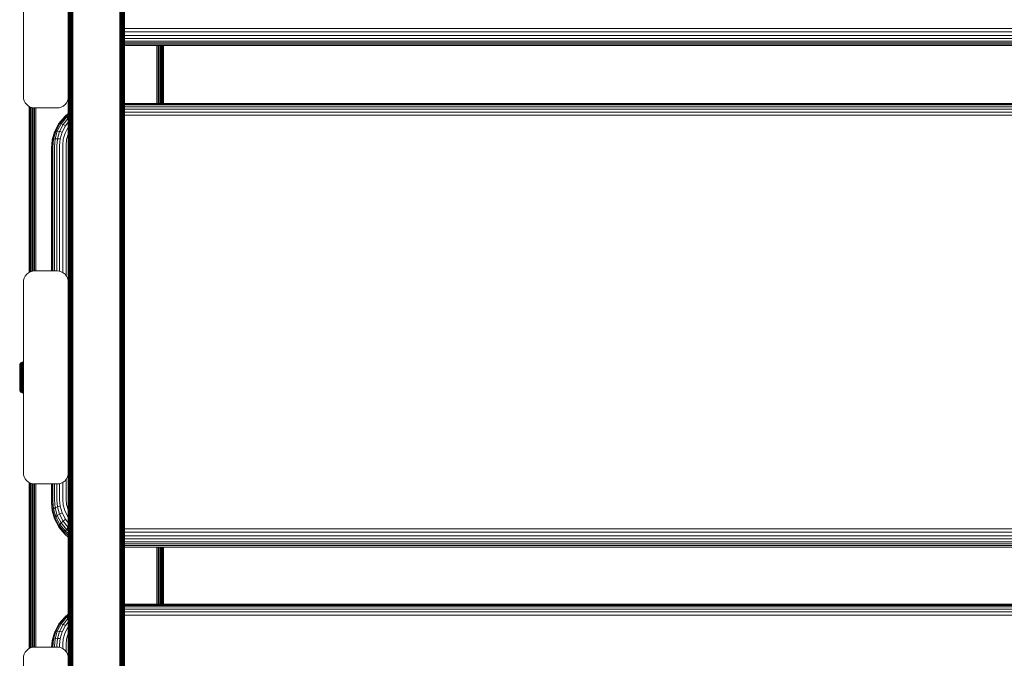
# Model space of a CAD drawing. Units: millimetres. Extents: x -1424 to 578302, y -1972 to 596964.
# Drawn here: x 5713 to 6152, y 3759 to 4044 of the extents above; entities that cross this region are included whole.
import ezdxf

# ---------------------------------------------------------------- set-up
doc = ezdxf.new("R2010")
doc.units = ezdxf.units.MM
doc.layers.add('Контур', color=7, linetype='Continuous', lineweight=15)

msp = doc.modelspace()

# ---------------------------------------------------------------- linework, layer by layer
at = {"layer": 'Контур'}
for p, q in [((5736.473, 4005.995), (5736.473, 4159.709)), ((5757.473, 4005.995), (5757.473, 4159.709)), ((5734.506, 4005.237), (5734.506, 4159.023)), ((5734.613, 4005.288), (5734.613, 4159.056)), ((5734.799, 4005.336), (5734.799, 4159.088)), ((5735.059, 4005.38), (5735.059, 4159.117)), ((5735.379, 4005.415), (5735.379, 4159.14)), ((5735.737, 4005.44), (5735.737, 4159.157)), ((5736.109, 4159.167), (5736.109, 4005.455)), ((5757.837, 4005.455), (5757.837, 4159.167)), ((5758.209, 4005.44), (5758.209, 4159.157)), ((5758.567, 4005.415), (5758.567, 4159.14)), ((5758.887, 4005.38), (5758.887, 4159.117)), ((5759.147, 4005.336), (5759.147, 4159.088)), ((5759.333, 4005.288), (5759.333, 4159.056)), ((5759.44, 4005.237), (5759.44, 4159.023)), ((5714.473, 4009.564), (5714.473, 4094.564)), ((5734.473, 4009.564), (5734.473, 4094.564)), ((5734.473, 3960.542), (5734.473, 4085.128)), ((5734.473, 4085.128), (5734.506, 4005.237)), ((5759.473, 4085.128), (5759.44, 4005.237)), ((5759.473, 3960.542), (5759.473, 4085.128)), ((5734.473, 4042.762), (5734.473, 4042.762)), ((5734.473, 4040.686), (5734.473, 4040.686)), ((5734.473, 4040.658), (5734.473, 4040.658)), ((5734.473, 4039.207), (5734.473, 4039.207)), ((5734.473, 4038.12), (5734.473, 4038.12)), ((5734.473, 4037.428), (5734.473, 4037.428)), ((5734.473, 4036.92), (5734.473, 4036.92)), ((6544.552, 4039.92), (5759.473, 4039.92)), ((6544.552, 4038.396), (5759.473, 4038.396)), ((6544.552, 4036.898), (5759.473, 4036.898)), ((6544.552, 4035.523), (5759.473, 4035.523)), ((6544.552, 4034.364), (5759.473, 4034.364)), ((6544.552, 4033.485), (5759.473, 4033.485)), ((6544.552, 4032.913), (5759.473, 4032.913)), ((5759.473, 4032.432), (6544.552, 4032.432)), ((5773.944, 4032.432), (5773.944, 4006.516)), ((5774.489, 4032.432), (5774.489, 4006.516)), ((5775.048, 4006.516), (5775.048, 4032.432)), ((5775.585, 4006.516), (5775.585, 4032.432)), ((5776.065, 4006.516), (5776.065, 4032.432)), ((5776.455, 4006.516), (5776.455, 4032.432)), ((5776.733, 4006.516), (5776.733, 4032.432)), ((5776.893, 4006.516), (5776.893, 4032.432)), ((5776.911, 4032.432), (5776.895, 4006.516)), ((5776.944, 4006.516), (5776.944, 4032.432)), ((5714.473, 4009.564), (5714.556, 4008.654)), ((5714.556, 4008.654), (5714.824, 4007.724)), ((5714.824, 4007.724), (5715.288, 4006.828)), ((5715.288, 4006.828), (5715.937, 4006.029)), ((5715.937, 4006.029), (5716.737, 4005.379)), ((5733.008, 4006.029), (5732.209, 4005.379)), ((5733.658, 4006.828), (5733.008, 4006.029)), ((5734.122, 4007.724), (5733.658, 4006.828)), ((5734.389, 4008.654), (5734.122, 4007.724)), ((5734.473, 4009.564), (5734.389, 4008.654)), ((5736.473, 3850.85), (5736.473, 4005.995)), ((5757.473, 4005.995), (5757.473, 3850.85)), ((5759.473, 4006.516), (6544.552, 4006.516)), ((6544.552, 4006.338), (5759.473, 4006.338)), ((6544.552, 4005.841), (5759.473, 4005.841)), ((5716.737, 4005.379), (5717.632, 4004.915)), ((5716.944, 3958.914), (5716.944, 4005.272)), ((5716.944, 3955.336), (5716.944, 4005.272)), ((5716.944, 3958.914), (5716.994, 4003.781)), ((5716.993, 4005.247), (5716.994, 4003.781)), ((5716.994, 4003.781), (5716.994, 4005.246)), ((5716.994, 3931.162), (5716.994, 4003.781)), ((5717.154, 4003.857), (5717.154, 4005.163)), ((5717.154, 3931.245), (5717.154, 4003.857)), ((5717.433, 4003.93), (5717.433, 4005.019)), ((5717.433, 3931.39), (5717.433, 4003.93)), ((5717.632, 4004.915), (5718.563, 4004.648)), ((5717.822, 4003.995), (5717.822, 4004.861)), ((5717.822, 3931.548), (5717.822, 4003.995)), ((5718.302, 4004.048), (5718.302, 4004.723)), ((5718.302, 3931.686), (5718.302, 4004.048)), ((5719.473, 4004.564), (5718.563, 4004.648)), ((5718.839, 4004.086), (5718.839, 4004.622)), ((5718.839, 3931.786), (5718.839, 4004.086)), ((5719.398, 4004.108), (5719.398, 4004.571)), ((5719.398, 3931.837), (5719.398, 4004.108)), ((5729.473, 4004.564), (5719.473, 4004.564)), ((5719.944, 4004.564), (5719.944, 3931.844)), ((5729.473, 4004.564), (5730.383, 4004.648)), ((5731.313, 4004.915), (5730.383, 4004.648)), ((5732.209, 4005.379), (5731.313, 4004.915)), ((5734.473, 4002.04), (5732.896, 4000.777)), ((5734.473, 4001.743), (5733.199, 4000.722)), ((5734.473, 3960.542), (5734.506, 4005.237)), ((5734.506, 3850.02), (5734.506, 4005.237)), ((5734.614, 3850.088), (5734.613, 4005.288)), ((5734.799, 3850.153), (5734.799, 4005.336)), ((5735.059, 3850.211), (5735.059, 4005.38)), ((5735.379, 3850.259), (5735.379, 4005.415)), ((5735.737, 3850.292), (5735.737, 4005.44)), ((5736.109, 4005.455), (5736.109, 3850.312)), ((5757.837, 3850.312), (5757.837, 4005.455)), ((5758.209, 3850.292), (5758.209, 4005.44)), ((5758.568, 3850.259), (5758.567, 4005.415)), ((5758.887, 3850.211), (5758.887, 4005.38)), ((5759.147, 3850.153), (5759.147, 4005.336)), ((5759.333, 3850.088), (5759.333, 4005.288)), ((5759.44, 3850.02), (5759.44, 4005.237)), ((5759.473, 3960.542), (5759.44, 4005.237)), ((6544.552, 4005.026), (5759.473, 4005.026)), ((6544.552, 4003.934), (5759.473, 4003.934)), ((6544.552, 4002.643), (5759.473, 4002.643)), ((5730.204, 3997.476), (5728.348, 3993.942)), ((5730.315, 3997.643), (5728.472, 3994.133)), ((5730.674, 3997.656), (5728.87, 3994.221)), ((5731.295, 3997.49), (5729.56, 3994.187)), ((5730.204, 3997.476), (5730.315, 3997.643)), ((5732.896, 4000.777), (5730.315, 3997.643)), ((5730.315, 3997.643), (5730.674, 3997.656)), ((5732.165, 3997.139), (5730.526, 3994.019)), ((5733.199, 4000.722), (5730.674, 3997.656)), ((5730.674, 3997.656), (5731.295, 3997.49)), ((5733.724, 4000.439), (5731.295, 3997.49)), ((5731.295, 3997.49), (5732.165, 3997.139)), ((5734.458, 3999.924), (5732.165, 3997.139)), ((5732.165, 3997.139), (5733.236, 3996.619)), ((5732.896, 4000.777), (5733.199, 4000.722)), ((5733.199, 4000.722), (5733.724, 4000.439)), ((5734.473, 3998.122), (5733.236, 3996.619)), ((5734.473, 4001.04), (5733.724, 4000.439)), ((5733.724, 4000.439), (5734.458, 3999.924)), ((5734.473, 3999.936), (5734.458, 3999.924)), ((5734.458, 3999.924), (5734.473, 3999.912)), ((6544.552, 4001.244), (5759.473, 4001.244)), ((5728.348, 3993.942), (5727.277, 3990.27)), ((5728.472, 3994.133), (5727.409, 3990.485)), ((5727.83, 3990.652), (5728.87, 3994.221)), ((5728.348, 3993.942), (5728.472, 3994.133)), ((5728.472, 3994.133), (5728.87, 3994.221)), ((5728.56, 3990.754), (5729.56, 3994.187)), ((5728.87, 3994.221), (5729.56, 3994.187)), ((5729.56, 3994.187), (5730.526, 3994.019)), ((5729.582, 3990.777), (5730.526, 3994.019)), ((5730.526, 3994.019), (5731.716, 3993.725)), ((5730.839, 3990.718), (5731.716, 3993.725)), ((5733.236, 3996.619), (5731.716, 3993.725)), ((5732.248, 3990.583), (5733.048, 3993.327)), ((5734.435, 3995.967), (5733.048, 3993.327)), ((5733.713, 3990.386), (5734.433, 3992.856)), ((5734.433, 3992.856), (5734.473, 3992.933)), ((5734.473, 3996.014), (5734.435, 3995.967)), ((5727.277, 3990.27), (5726.944, 3986.68)), ((5727.077, 3986.919), (5727.409, 3990.485)), ((5727.277, 3990.27), (5727.409, 3990.485)), ((5727.409, 3990.485), (5727.83, 3990.652)), ((5727.505, 3987.163), (5727.83, 3990.652)), ((5727.83, 3990.652), (5728.56, 3990.754)), ((5728.248, 3987.398), (5728.56, 3990.754)), ((5728.56, 3990.754), (5729.582, 3990.777)), ((5729.287, 3987.608), (5729.582, 3990.777)), ((5729.582, 3990.777), (5730.839, 3990.718)), ((5730.566, 3987.778), (5730.839, 3990.718)), ((5731.999, 3987.9), (5732.248, 3990.583)), ((5733.488, 3987.97), (5733.713, 3990.386)), ((5726.944, 3931.844), (5726.944, 3986.68)), ((5727.077, 3986.919), (5727.077, 3931.844)), ((5727.505, 3987.163), (5727.505, 3931.844)), ((5728.248, 3987.398), (5728.248, 3931.844)), ((5729.287, 3987.608), (5729.287, 3931.844)), ((5730.566, 3987.778), (5730.566, 3931.708)), ((5731.999, 3987.9), (5731.999, 3931.138)), ((5733.488, 3987.97), (5733.488, 3929.79)), ((5716.944, 3958.914), (5716.956, 3931.143)), ((5716.944, 3931.136), (5716.944, 3958.914)), ((5716.944, 3958.914), (5716.944, 3955.336)), ((5734.473, 3836.658), (5734.473, 3960.542)), ((5734.473, 3960.542), (5734.506, 3850.02)), ((5759.473, 3960.542), (5759.44, 3850.02)), ((5759.473, 3836.658), (5759.473, 3960.542)), ((5716.944, 3931.136), (5716.944, 3955.336)), ((5734.473, 3953.684), (5734.473, 3953.689)), ((5734.473, 3953.684), (5734.473, 3953.674)), ((5717.632, 3931.493), (5716.737, 3931.029)), ((5717.632, 3931.493), (5716.737, 3931.029)), ((5718.563, 3931.761), (5717.632, 3931.493)), ((5718.563, 3931.761), (5717.632, 3931.493)), ((5717.632, 3931.493), (5717.632, 3931.493)), ((5718.563, 3931.761), (5719.473, 3931.844)), ((5719.473, 3931.844), (5718.563, 3931.761)), ((5718.563, 3931.761), (5718.563, 3931.761)), ((5719.473, 3931.844), (5729.473, 3931.844)), ((5719.473, 3931.844), (5729.473, 3931.844)), ((5730.383, 3931.761), (5729.473, 3931.844)), ((5729.473, 3931.844), (5730.383, 3931.761)), ((5730.383, 3931.761), (5730.383, 3931.761)), ((5730.383, 3931.761), (5731.313, 3931.493)), ((5730.383, 3931.761), (5731.313, 3931.493)), ((5731.313, 3931.493), (5732.209, 3931.029)), ((5731.313, 3931.493), (5732.209, 3931.029)), ((5731.313, 3931.493), (5731.313, 3931.493)), ((5714.473, 3926.844), (5714.556, 3927.754)), ((5714.473, 3926.844), (5714.556, 3927.754)), ((5714.473, 3926.844), (5714.473, 3926.844)), ((5714.473, 3841.844), (5714.473, 3926.844)), ((5714.824, 3928.685), (5714.556, 3927.754)), ((5715.288, 3929.58), (5714.824, 3928.685)), ((5715.288, 3929.58), (5714.824, 3928.685)), ((5715.937, 3930.38), (5715.288, 3929.58)), ((5715.937, 3930.38), (5715.288, 3929.58)), ((5715.288, 3929.58), (5715.288, 3929.58)), ((5716.737, 3931.029), (5715.937, 3930.38)), ((5716.737, 3931.029), (5715.937, 3930.38)), ((5715.937, 3930.38), (5715.937, 3930.38)), ((5732.209, 3931.029), (5733.008, 3930.38)), ((5733.008, 3930.38), (5733.658, 3929.58)), ((5733.008, 3930.38), (5733.658, 3929.58)), ((5733.658, 3929.58), (5734.122, 3928.685)), ((5733.658, 3929.58), (5733.658, 3929.58)), ((5733.658, 3929.58), (5734.122, 3928.685)), ((5734.389, 3927.754), (5734.122, 3928.685)), ((5734.122, 3928.685), (5734.122, 3928.685)), ((5734.389, 3927.754), (5734.122, 3928.685)), ((5734.389, 3927.754), (5734.473, 3926.844)), ((5734.389, 3927.754), (5734.473, 3926.844)), ((5734.473, 3926.844), (5734.473, 3926.844)), ((5734.473, 3841.844), (5734.473, 3926.844)), ((5712.813, 3889.932), (5712.785, 3889.622)), ((5712.785, 3889.534), (5712.785, 3889.622)), ((5712.785, 3889.418), (5712.785, 3889.534)), ((5712.785, 3889.25), (5712.785, 3889.418)), ((5712.785, 3889.03), (5712.785, 3889.25)), ((5712.785, 3888.758), (5712.785, 3889.03)), ((5712.785, 3888.437), (5712.785, 3888.758)), ((5712.785, 3888.07), (5712.785, 3888.437)), ((5712.785, 3887.663), (5712.785, 3888.07)), ((5712.785, 3887.222), (5712.785, 3887.663)), ((5712.785, 3886.756), (5712.785, 3887.222)), ((5712.904, 3890.248), (5712.813, 3889.932)), ((5712.813, 3889.932), (5712.813, 3889.838)), ((5712.813, 3889.715), (5712.813, 3889.838)), ((5712.813, 3889.538), (5712.813, 3889.715)), ((5712.813, 3889.305), (5712.813, 3889.538)), ((5712.813, 3889.017), (5712.813, 3889.305)), ((5712.813, 3888.677), (5712.813, 3889.017)), ((5712.813, 3888.289), (5712.813, 3888.677)), ((5712.813, 3887.858), (5712.813, 3888.289)), ((5712.813, 3887.392), (5712.813, 3887.858)), ((5712.813, 3886.899), (5712.813, 3887.392)), ((5713.062, 3890.553), (5712.904, 3890.248)), ((5712.904, 3890.248), (5712.904, 3890.149)), ((5712.904, 3890.149), (5712.904, 3890.019)), ((5712.904, 3890.019), (5712.904, 3889.832)), ((5712.904, 3889.832), (5712.904, 3889.586)), ((5712.904, 3889.586), (5712.904, 3889.282)), ((5712.904, 3889.282), (5712.904, 3888.923)), ((5712.904, 3888.923), (5712.904, 3888.512)), ((5712.904, 3888.512), (5712.904, 3888.057)), ((5712.904, 3888.057), (5712.904, 3887.565)), ((5712.904, 3887.565), (5712.904, 3887.044)), ((5713.062, 3890.553), (5713.283, 3890.824)), ((5713.062, 3890.553), (5713.062, 3890.448)), ((5713.062, 3890.448), (5713.062, 3890.312)), ((5713.062, 3890.312), (5713.062, 3890.115)), ((5713.062, 3890.115), (5713.062, 3889.856)), ((5713.062, 3889.856), (5713.062, 3889.537)), ((5713.062, 3889.537), (5713.062, 3889.159)), ((5713.062, 3889.159), (5713.062, 3888.728)), ((5713.062, 3888.728), (5713.062, 3888.249)), ((5713.062, 3888.249), (5713.062, 3887.732)), ((5713.062, 3887.732), (5713.062, 3887.184)), ((5713.062, 3887.184), (5713.062, 3886.616)), ((5713.555, 3891.045), (5713.283, 3890.824)), ((5713.283, 3890.824), (5713.283, 3890.798)), ((5713.283, 3890.798), (5713.283, 3890.716)), ((5713.283, 3890.716), (5713.283, 3890.573)), ((5713.283, 3890.573), (5713.283, 3890.368)), ((5713.283, 3890.368), (5713.283, 3890.098)), ((5713.283, 3890.098), (5713.283, 3889.764)), ((5713.283, 3889.764), (5713.283, 3889.37)), ((5713.283, 3889.37), (5713.283, 3888.92)), ((5713.283, 3888.92), (5713.283, 3888.42)), ((5713.283, 3888.42), (5713.283, 3887.88)), ((5713.283, 3887.88), (5713.283, 3887.309)), ((5713.283, 3887.309), (5713.283, 3886.716)), ((5713.859, 3891.203), (5713.555, 3891.045)), ((5713.555, 3891.045), (5713.555, 3891.018)), ((5713.555, 3891.018), (5713.555, 3890.933)), ((5713.555, 3890.933), (5713.555, 3890.786)), ((5713.555, 3890.786), (5713.555, 3890.573)), ((5713.555, 3890.573), (5713.555, 3890.294)), ((5713.555, 3890.294), (5713.555, 3889.949)), ((5713.555, 3889.949), (5713.555, 3889.541)), ((5713.555, 3889.541), (5713.555, 3889.076)), ((5713.555, 3889.076), (5713.555, 3888.56)), ((5713.555, 3888.56), (5713.555, 3888.001)), ((5713.555, 3888.001), (5713.555, 3887.41)), ((5713.555, 3887.41), (5713.555, 3886.797)), ((5714.176, 3891.294), (5713.859, 3891.203)), ((5713.859, 3891.203), (5713.859, 3891.175)), ((5713.859, 3891.175), (5713.859, 3891.088)), ((5713.859, 3891.088), (5713.859, 3890.937)), ((5713.859, 3890.937), (5713.859, 3890.72)), ((5713.859, 3890.72), (5713.859, 3890.434)), ((5713.859, 3890.434), (5713.859, 3890.081)), ((5713.859, 3890.081), (5713.859, 3889.664)), ((5713.859, 3889.664), (5713.859, 3889.188)), ((5713.859, 3889.188), (5713.859, 3888.659)), ((5713.859, 3888.659), (5713.859, 3888.087)), ((5713.859, 3888.087), (5713.859, 3887.482)), ((5713.859, 3887.482), (5713.859, 3886.855)), ((5714.473, 3891.321), (5714.176, 3891.294)), ((5714.176, 3891.294), (5714.176, 3891.266)), ((5714.176, 3891.266), (5714.176, 3891.177)), ((5714.176, 3891.177), (5714.176, 3891.025)), ((5714.176, 3891.025), (5714.176, 3890.804)), ((5714.176, 3890.804), (5714.176, 3890.515)), ((5714.473, 3890.539), (5714.176, 3890.515)), ((5714.176, 3890.515), (5714.176, 3890.157)), ((5714.473, 3890.18), (5714.176, 3890.157)), ((5714.176, 3890.157), (5714.176, 3889.735)), ((5714.473, 3889.756), (5714.176, 3889.735)), ((5714.176, 3889.735), (5714.176, 3889.252)), ((5714.473, 3889.271), (5714.176, 3889.252)), ((5714.176, 3889.252), (5714.176, 3888.716)), ((5714.473, 3888.734), (5714.176, 3888.716)), ((5714.176, 3888.716), (5714.176, 3888.137)), ((5714.473, 3888.152), (5714.176, 3888.137)), ((5714.176, 3888.137), (5714.176, 3887.524)), ((5714.473, 3887.537), (5714.176, 3887.524)), ((5714.176, 3887.524), (5714.176, 3886.888)), ((5734.473, 3887.274), (5734.473, 3886.819)), ((5712.785, 3886.273), (5712.785, 3886.756)), ((5712.785, 3885.781), (5712.785, 3886.273)), ((5712.785, 3885.287), (5712.785, 3885.781)), ((5712.785, 3884.322), (5712.785, 3885.287)), ((5712.785, 3883.358), (5712.785, 3884.322)), ((5712.785, 3882.864), (5712.785, 3883.358)), ((5712.785, 3882.371), (5712.785, 3882.864)), ((5712.813, 3886.387), (5712.813, 3886.899)), ((5712.813, 3885.866), (5712.813, 3886.387)), ((5712.813, 3885.343), (5712.813, 3885.866)), ((5712.813, 3884.322), (5712.813, 3885.343)), ((5712.813, 3883.302), (5712.813, 3884.322)), ((5712.813, 3882.779), (5712.813, 3883.302)), ((5712.813, 3882.257), (5712.813, 3882.779)), ((5712.904, 3887.044), (5712.904, 3886.503)), ((5712.904, 3886.503), (5712.904, 3885.953)), ((5712.904, 3885.953), (5712.904, 3885.401)), ((5712.904, 3885.401), (5712.904, 3884.322)), ((5712.904, 3884.322), (5712.904, 3883.244)), ((5712.904, 3883.244), (5712.904, 3882.692)), ((5713.062, 3886.616), (5713.062, 3886.037)), ((5713.062, 3885.456), (5713.062, 3886.037)), ((5713.062, 3884.322), (5713.062, 3885.456)), ((5713.062, 3884.322), (5713.062, 3883.189)), ((5713.283, 3883.738), (5713.062, 3883.189)), ((5713.062, 3883.189), (5713.062, 3882.608)), ((5713.283, 3886.716), (5713.283, 3886.111)), ((5713.283, 3886.111), (5713.283, 3885.505)), ((5713.283, 3885.505), (5713.283, 3884.906)), ((5713.283, 3884.906), (5713.283, 3884.322)), ((5713.283, 3884.322), (5713.283, 3883.738)), ((5713.283, 3883.738), (5713.283, 3883.139)), ((5713.283, 3883.139), (5713.283, 3882.533)), ((5713.555, 3886.797), (5713.555, 3886.172)), ((5713.555, 3886.172), (5713.555, 3885.546)), ((5713.555, 3885.546), (5713.555, 3884.926)), ((5713.555, 3884.926), (5713.555, 3884.322)), ((5713.555, 3884.322), (5713.555, 3883.718)), ((5713.555, 3883.718), (5713.555, 3883.099)), ((5713.555, 3883.099), (5713.555, 3882.472)), ((5713.859, 3886.855), (5713.859, 3886.216)), ((5713.859, 3886.216), (5713.859, 3885.574)), ((5713.859, 3885.574), (5713.859, 3884.941)), ((5713.859, 3884.941), (5713.859, 3884.322)), ((5713.859, 3884.322), (5713.859, 3883.704)), ((5713.859, 3883.704), (5713.859, 3883.07)), ((5713.859, 3883.07), (5713.859, 3882.429)), ((5714.176, 3886.888), (5714.176, 3886.241)), ((5714.176, 3886.241), (5714.176, 3885.591)), ((5714.176, 3885.591), (5714.176, 3884.949)), ((5714.176, 3884.949), (5714.176, 3884.322)), ((5714.176, 3884.322), (5714.176, 3883.696)), ((5714.176, 3883.696), (5714.176, 3883.054)), ((5714.176, 3883.054), (5714.176, 3882.404)), ((5734.473, 3886.819), (5734.473, 3886.259)), ((5734.473, 3886.259), (5734.473, 3885.633)), ((5734.473, 3885.633), (5734.473, 3884.981)), ((5734.473, 3884.981), (5734.473, 3884.344)), ((5712.785, 3881.888), (5712.785, 3882.371)), ((5712.785, 3881.422), (5712.785, 3881.888)), ((5712.785, 3880.982), (5712.785, 3881.422)), ((5712.785, 3880.575), (5712.785, 3880.982)), ((5712.785, 3880.208), (5712.785, 3880.575)), ((5712.785, 3879.886), (5712.785, 3880.208)), ((5712.785, 3879.614), (5712.785, 3879.886)), ((5712.785, 3879.394), (5712.785, 3879.614)), ((5712.785, 3879.227), (5712.785, 3879.394)), ((5712.785, 3879.111), (5712.785, 3879.227)), ((5712.785, 3879.022), (5712.785, 3879.111)), ((5712.785, 3879.022), (5712.813, 3878.713)), ((5712.813, 3881.746), (5712.813, 3882.257)), ((5712.813, 3881.253), (5712.813, 3881.746)), ((5712.813, 3880.787), (5712.813, 3881.253)), ((5712.813, 3880.356), (5712.813, 3880.787)), ((5712.813, 3879.967), (5712.813, 3880.356)), ((5712.813, 3879.627), (5712.813, 3879.967)), ((5712.813, 3879.339), (5712.813, 3879.627)), ((5712.813, 3879.107), (5712.813, 3879.339)), ((5712.813, 3878.929), (5712.813, 3879.107)), ((5712.813, 3878.806), (5712.813, 3878.929)), ((5712.813, 3878.713), (5712.813, 3878.806)), ((5712.813, 3878.713), (5712.904, 3878.396)), ((5712.904, 3882.692), (5712.904, 3882.141)), ((5712.904, 3882.141), (5712.904, 3881.601)), ((5712.904, 3881.601), (5712.904, 3881.08)), ((5712.904, 3881.08), (5712.904, 3880.587)), ((5712.904, 3880.587), (5712.904, 3880.132)), ((5712.904, 3880.132), (5712.904, 3879.722)), ((5712.904, 3879.722), (5712.904, 3879.362)), ((5712.904, 3879.362), (5712.904, 3879.058)), ((5712.904, 3879.058), (5712.904, 3878.813)), ((5712.904, 3878.813), (5712.904, 3878.625)), ((5712.904, 3878.495), (5712.904, 3878.625)), ((5712.904, 3878.396), (5712.904, 3878.495)), ((5712.904, 3878.396), (5713.062, 3878.092)), ((5713.062, 3882.608), (5713.062, 3882.029)), ((5713.062, 3882.029), (5713.062, 3881.461)), ((5713.062, 3881.461), (5713.062, 3880.913)), ((5713.062, 3880.913), (5713.062, 3880.395)), ((5713.062, 3880.395), (5713.062, 3879.917)), ((5713.062, 3879.917), (5713.062, 3879.485)), ((5713.062, 3879.485), (5713.062, 3879.108)), ((5713.062, 3879.108), (5713.062, 3878.788)), ((5713.062, 3878.788), (5713.062, 3878.529)), ((5713.062, 3878.529), (5713.062, 3878.332)), ((5713.283, 3882.533), (5713.283, 3881.929)), ((5713.283, 3881.929), (5713.283, 3881.336)), ((5713.283, 3881.336), (5713.283, 3880.764)), ((5713.283, 3880.764), (5713.283, 3880.224)), ((5713.283, 3880.224), (5713.283, 3879.725)), ((5713.283, 3879.725), (5713.283, 3879.274)), ((5713.283, 3879.274), (5713.283, 3878.88)), ((5713.283, 3878.88), (5713.283, 3878.546)), ((5713.283, 3878.546), (5713.283, 3878.277)), ((5713.555, 3882.472), (5713.555, 3881.848)), ((5713.555, 3881.848), (5713.555, 3881.234)), ((5713.555, 3881.234), (5713.555, 3880.643)), ((5713.555, 3880.643), (5713.555, 3880.085)), ((5713.555, 3880.085), (5713.555, 3879.568)), ((5713.555, 3879.568), (5713.555, 3879.103)), ((5713.555, 3879.103), (5713.555, 3878.695)), ((5713.555, 3878.695), (5713.555, 3878.35)), ((5713.859, 3882.429), (5713.859, 3881.79)), ((5713.859, 3881.79), (5713.859, 3881.162)), ((5713.859, 3881.162), (5713.859, 3880.557)), ((5713.859, 3880.557), (5713.859, 3879.985)), ((5713.859, 3879.985), (5713.859, 3879.457)), ((5713.859, 3879.457), (5713.859, 3878.98)), ((5713.859, 3878.98), (5713.859, 3878.563)), ((5713.859, 3878.563), (5713.859, 3878.21)), ((5714.176, 3882.404), (5714.176, 3881.756)), ((5714.176, 3881.756), (5714.176, 3881.12)), ((5714.176, 3881.12), (5714.176, 3880.507)), ((5714.473, 3881.108), (5714.176, 3881.12)), ((5714.176, 3880.507), (5714.176, 3879.928)), ((5714.473, 3880.492), (5714.176, 3880.507)), ((5714.176, 3879.928), (5714.176, 3879.393)), ((5714.473, 3879.911), (5714.176, 3879.928)), ((5714.176, 3879.393), (5714.176, 3878.91)), ((5714.473, 3879.373), (5714.176, 3879.393)), ((5714.176, 3878.91), (5714.176, 3878.487)), ((5714.473, 3878.889), (5714.176, 3878.91)), ((5714.176, 3878.487), (5714.176, 3878.129)), ((5714.473, 3878.464), (5714.176, 3878.487)), ((5713.062, 3878.196), (5713.062, 3878.332)), ((5713.062, 3878.092), (5713.062, 3878.196)), ((5713.062, 3878.092), (5713.283, 3877.82)), ((5713.283, 3878.277), (5713.283, 3878.071)), ((5713.283, 3877.929), (5713.283, 3878.071)), ((5713.283, 3877.846), (5713.283, 3877.929)), ((5713.283, 3877.82), (5713.283, 3877.846)), ((5713.283, 3877.82), (5713.555, 3877.599)), ((5713.555, 3878.35), (5713.555, 3878.071)), ((5713.555, 3878.071), (5713.555, 3877.859)), ((5713.555, 3877.859), (5713.555, 3877.712)), ((5713.555, 3877.627), (5713.555, 3877.712)), ((5713.555, 3877.599), (5713.555, 3877.627)), ((5713.555, 3877.599), (5713.859, 3877.442)), ((5713.859, 3878.21), (5713.859, 3877.925)), ((5713.859, 3877.925), (5713.859, 3877.707)), ((5713.859, 3877.707), (5713.859, 3877.556)), ((5713.859, 3877.469), (5713.859, 3877.556)), ((5713.859, 3877.442), (5713.859, 3877.469)), ((5713.859, 3877.442), (5714.176, 3877.351)), ((5714.176, 3878.129), (5714.176, 3877.84)), ((5714.473, 3878.105), (5714.176, 3878.129)), ((5714.176, 3877.84), (5714.176, 3877.62)), ((5714.176, 3877.62), (5714.176, 3877.467)), ((5714.176, 3877.379), (5714.176, 3877.467)), ((5714.176, 3877.351), (5714.176, 3877.379)), ((5714.176, 3877.351), (5714.473, 3877.323)), ((5734.473, 3836.658), (5734.506, 3850.02)), ((5734.507, 3693.882), (5734.506, 3850.02)), ((5734.614, 3693.967), (5734.614, 3850.088)), ((5734.799, 3694.049), (5734.799, 3850.153)), ((5735.059, 3694.122), (5735.059, 3850.211)), ((5735.379, 3694.182), (5735.379, 3850.259)), ((5735.737, 3694.224), (5735.737, 3850.292)), ((5736.109, 3850.312), (5736.109, 3694.249)), ((5736.473, 3694.783), (5736.473, 3850.85)), ((5757.473, 3694.783), (5757.473, 3850.85)), ((5757.837, 3694.249), (5757.837, 3850.312)), ((5758.209, 3694.224), (5758.209, 3850.292)), ((5758.568, 3694.182), (5758.568, 3850.259)), ((5758.887, 3694.122), (5758.887, 3850.211)), ((5759.147, 3694.049), (5759.147, 3850.153)), ((5759.333, 3693.967), (5759.333, 3850.088)), ((5759.44, 3693.882), (5759.44, 3850.02)), ((5759.473, 3836.658), (5759.44, 3850.02)), ((5714.473, 3841.844), (5714.556, 3840.934)), ((5714.556, 3840.934), (5714.824, 3840.004)), ((5714.824, 3840.004), (5715.288, 3839.108)), ((5715.288, 3839.108), (5715.937, 3838.309)), ((5733.658, 3839.108), (5733.008, 3838.309)), ((5733.488, 3838.899), (5733.488, 3830.136)), ((5734.122, 3840.004), (5733.658, 3839.108)), ((5734.389, 3840.934), (5734.122, 3840.004)), ((5734.473, 3841.844), (5734.389, 3840.934)), ((5715.937, 3838.309), (5716.737, 3837.659)), ((5716.737, 3837.659), (5717.632, 3837.195)), ((5716.944, 3834.624), (5716.944, 3837.552)), ((5716.944, 3834.624), (5716.944, 3837.552)), ((5716.944, 3763.416), (5716.944, 3834.624)), ((5716.994, 3763.442), (5716.994, 3837.526)), ((5717.154, 3763.525), (5717.154, 3837.443)), ((5717.433, 3763.67), (5717.433, 3837.299)), ((5717.632, 3837.195), (5718.563, 3836.928)), ((5717.822, 3763.828), (5717.822, 3837.141)), ((5718.302, 3763.966), (5718.302, 3837.003)), ((5719.473, 3836.844), (5718.563, 3836.928)), ((5718.839, 3764.066), (5718.839, 3836.902)), ((5719.398, 3764.117), (5719.398, 3836.851)), ((5729.473, 3836.844), (5719.473, 3836.844)), ((5719.944, 3836.844), (5719.944, 3764.124)), ((5726.944, 3828.846), (5726.944, 3836.844)), ((5727.077, 3836.844), (5727.077, 3829.085)), ((5727.505, 3836.844), (5727.505, 3829.329)), ((5728.248, 3836.844), (5728.248, 3829.564)), ((5729.287, 3836.844), (5729.287, 3829.774)), ((5729.473, 3836.844), (5730.383, 3836.928)), ((5731.313, 3837.195), (5730.383, 3836.928)), ((5730.566, 3836.98), (5730.566, 3829.944)), ((5732.209, 3837.659), (5731.313, 3837.195)), ((5731.999, 3837.55), (5731.999, 3830.066)), ((5733.008, 3838.309), (5732.209, 3837.659)), ((5734.473, 3713.735), (5734.473, 3836.658)), ((5759.473, 3713.735), (5759.473, 3836.658)), ((5716.944, 3763.416), (5716.944, 3830.159)), ((5731.999, 3830.066), (5732.248, 3827.384)), ((5733.488, 3830.136), (5733.713, 3827.721)), ((5726.944, 3828.518), (5726.944, 3828.846)), ((5727.277, 3824.928), (5726.944, 3828.518)), ((5727.077, 3829.085), (5727.409, 3825.519)), ((5727.409, 3825.519), (5727.83, 3825.84)), ((5727.505, 3829.329), (5727.83, 3825.84)), ((5728.56, 3826.208), (5727.83, 3825.84)), ((5727.83, 3825.84), (5728.87, 3822.271)), ((5728.248, 3829.564), (5728.56, 3826.208)), ((5729.582, 3826.605), (5728.56, 3826.208)), ((5728.56, 3826.208), (5729.56, 3822.775)), ((5729.287, 3829.774), (5729.582, 3826.605)), ((5730.839, 3827.005), (5729.582, 3826.605)), ((5729.582, 3826.605), (5730.526, 3823.363)), ((5730.566, 3829.944), (5730.839, 3827.005)), ((5730.839, 3827.005), (5731.716, 3823.998)), ((5732.248, 3827.384), (5733.048, 3824.639)), ((5734.433, 3825.25), (5733.713, 3827.721)), ((5734.473, 3828.101), (5734.473, 3828.103)), ((5759.473, 3703.492), (5759.473, 3828.101)), ((5727.277, 3825.256), (5727.409, 3825.519)), ((5727.277, 3824.928), (5727.277, 3825.256)), ((5728.348, 3821.256), (5727.277, 3824.928)), ((5727.409, 3825.519), (5728.472, 3821.871)), ((5728.348, 3821.584), (5728.472, 3821.871)), ((5728.348, 3821.256), (5728.348, 3821.584)), ((5728.472, 3821.871), (5728.87, 3822.271)), ((5728.472, 3821.871), (5730.315, 3818.361)), ((5728.87, 3822.271), (5729.56, 3822.775)), ((5728.87, 3822.271), (5730.674, 3818.836)), ((5729.56, 3822.775), (5730.526, 3823.363)), ((5729.56, 3822.775), (5731.295, 3819.472)), ((5730.526, 3823.363), (5731.716, 3823.998)), ((5730.526, 3823.363), (5732.165, 3820.243)), ((5731.716, 3823.998), (5733.236, 3821.104)), ((5733.048, 3824.639), (5734.435, 3821.999)), ((5734.473, 3825.173), (5734.433, 3825.25)), ((5734.435, 3821.999), (5734.473, 3821.952)), ((5730.204, 3817.722), (5728.348, 3821.256)), ((5730.204, 3818.05), (5730.315, 3818.361)), ((5730.204, 3817.722), (5730.204, 3818.05)), ((5730.204, 3817.722), (5730.315, 3817.556)), ((5730.315, 3818.361), (5730.674, 3818.836)), ((5730.315, 3818.361), (5732.896, 3815.228)), ((5732.896, 3814.422), (5730.315, 3817.556)), ((5730.674, 3818.836), (5731.295, 3819.472)), ((5730.674, 3818.836), (5733.199, 3815.77)), ((5731.295, 3819.472), (5732.165, 3820.243)), ((5731.295, 3819.472), (5733.724, 3816.523)), ((5732.165, 3820.243), (5733.236, 3821.104)), ((5732.165, 3820.243), (5734.458, 3817.458)), ((5733.236, 3821.104), (5734.473, 3819.601)), ((5733.724, 3816.523), (5734.458, 3817.458)), ((5734.458, 3817.458), (5734.473, 3817.475)), ((5734.458, 3817.458), (5734.473, 3817.446)), ((5732.801, 3814.896), (5732.896, 3815.228)), ((5732.801, 3814.568), (5732.801, 3814.896)), ((5732.801, 3814.568), (5732.896, 3814.422)), ((5732.896, 3815.228), (5733.199, 3815.77)), ((5732.896, 3815.228), (5734.473, 3813.964)), ((5734.473, 3813.158), (5732.896, 3814.422)), ((5733.199, 3815.77), (5733.724, 3816.523)), ((5733.199, 3815.77), (5734.473, 3814.749)), ((5733.724, 3816.523), (5734.473, 3815.923)), ((6544.552, 3816.863), (5759.473, 3816.863)), ((6544.552, 3815.324), (5759.473, 3815.324)), ((6544.552, 3813.788), (5759.473, 3813.788)), ((6544.552, 3812.356), (5759.473, 3812.356)), ((6544.552, 3811.121), (5759.473, 3811.121)), ((6544.552, 3810.154), (5759.473, 3810.154)), ((6544.552, 3809.488), (5759.473, 3809.488)), ((5759.473, 3808.682), (6544.552, 3808.682)), ((5773.944, 3783.193), (5773.944, 3808.682)), ((5774.489, 3808.682), (5774.489, 3783.193)), ((5775.048, 3783.193), (5775.048, 3808.682)), ((5775.585, 3783.193), (5775.585, 3808.682)), ((5776.065, 3783.193), (5776.065, 3808.682)), ((5776.455, 3783.193), (5776.455, 3808.682)), ((5776.733, 3783.193), (5776.733, 3808.682)), ((5776.893, 3783.193), (5776.893, 3808.682)), ((5776.944, 3783.193), (5776.944, 3808.682)), ((5759.473, 3783.193), (6544.552, 3783.193)), ((6544.552, 3783.118), (5759.473, 3783.118)), ((6544.552, 3782.724), (5759.473, 3782.724)), ((6544.552, 3782.006), (5759.473, 3782.006)), ((5732.896, 3777.529), (5730.315, 3774.437)), ((5733.199, 3777.576), (5730.674, 3774.551)), ((5733.724, 3777.394), (5731.295, 3774.484)), ((5734.473, 3778.776), (5732.896, 3777.529)), ((5732.896, 3777.529), (5733.199, 3777.576)), ((5734.473, 3778.584), (5733.199, 3777.576)), ((5733.199, 3777.576), (5733.724, 3777.394)), ((5734.473, 3777.986), (5733.724, 3777.394)), ((5733.724, 3777.394), (5734.458, 3776.972)), ((6544.552, 3780.999), (5759.473, 3780.999)), ((6544.552, 3779.774), (5759.473, 3779.774)), ((6544.552, 3778.423), (5759.473, 3778.423)), ((5730.315, 3774.437), (5728.472, 3770.974)), ((5730.674, 3774.551), (5728.87, 3771.162)), ((5731.295, 3774.484), (5729.56, 3771.224)), ((5730.315, 3774.437), (5730.674, 3774.551)), ((5732.165, 3774.224), (5730.526, 3771.146)), ((5730.674, 3774.551), (5731.295, 3774.484)), ((5731.295, 3774.484), (5732.165, 3774.224)), ((5733.236, 3773.781), (5731.716, 3770.925)), ((5734.458, 3776.972), (5732.165, 3774.224)), ((5732.165, 3774.224), (5733.236, 3773.781)), ((5734.435, 3773.188), (5733.048, 3770.582)), ((5734.473, 3775.264), (5733.236, 3773.781)), ((5734.473, 3773.234), (5734.435, 3773.188)), ((5734.473, 3776.984), (5734.458, 3776.972)), ((5734.458, 3776.972), (5734.473, 3776.961)), ((5728.348, 3770.688), (5727.277, 3767.064)), ((5728.472, 3770.974), (5727.409, 3767.374)), ((5727.83, 3767.64), (5728.87, 3771.162)), ((5728.348, 3770.688), (5728.472, 3770.974)), ((5728.472, 3770.974), (5728.87, 3771.162)), ((5728.56, 3767.837), (5729.56, 3771.224)), ((5728.87, 3771.162), (5729.56, 3771.224)), ((5729.56, 3771.224), (5730.526, 3771.146)), ((5729.582, 3767.947), (5730.526, 3771.146)), ((5730.526, 3771.146), (5731.716, 3770.925)), ((5730.839, 3767.958), (5731.716, 3770.925)), ((5732.248, 3767.875), (5733.048, 3770.582)), ((5733.713, 3767.709), (5734.433, 3770.147)), ((5734.433, 3770.147), (5734.473, 3770.223)), ((5727.277, 3767.064), (5727, 3764.124)), ((5727.102, 3764.124), (5727.409, 3767.374)), ((5727.277, 3767.064), (5727.409, 3767.374)), ((5727.409, 3767.374), (5727.83, 3767.64)), ((5727.505, 3764.197), (5727.83, 3767.64)), ((5727.505, 3764.197), (5727.505, 3764.124)), ((5727.83, 3767.64), (5728.56, 3767.837)), ((5728.248, 3764.526), (5728.56, 3767.837)), ((5728.248, 3764.526), (5728.248, 3764.124)), ((5728.56, 3767.837), (5729.582, 3767.947)), ((5729.287, 3764.819), (5729.582, 3767.947)), ((5729.287, 3764.819), (5729.287, 3764.124)), ((5729.582, 3767.947), (5730.839, 3767.958)), ((5730.566, 3765.058), (5730.839, 3767.958)), ((5730.566, 3765.058), (5730.566, 3763.988)), ((5731.999, 3765.228), (5732.248, 3767.875)), ((5731.999, 3765.228), (5731.999, 3763.418)), ((5733.488, 3765.326), (5733.713, 3767.709)), ((5733.488, 3765.326), (5733.488, 3762.07)), ((5714.473, 3759.124), (5714.556, 3760.034)), ((5714.473, 3759.124), (5714.556, 3760.034)), ((5714.824, 3760.965), (5714.556, 3760.034)), ((5715.288, 3761.86), (5714.824, 3760.965)), ((5715.288, 3761.86), (5714.824, 3760.965)), ((5715.937, 3762.66), (5715.288, 3761.86)), ((5715.937, 3762.66), (5715.288, 3761.86)), ((5715.288, 3761.86), (5715.288, 3761.86)), ((5716.737, 3763.309), (5715.937, 3762.66)), ((5716.737, 3763.309), (5715.937, 3762.66)), ((5715.937, 3762.66), (5715.937, 3762.66)), ((5717.633, 3763.773), (5716.737, 3763.309)), ((5717.633, 3763.773), (5716.737, 3763.309)), ((5718.563, 3764.041), (5717.633, 3763.773)), ((5718.563, 3764.041), (5717.633, 3763.773)), ((5717.633, 3763.773), (5717.633, 3763.773)), ((5718.563, 3764.041), (5719.473, 3764.124)), ((5719.473, 3764.124), (5718.563, 3764.041)), ((5718.563, 3764.041), (5718.563, 3764.041)), ((5719.473, 3764.124), (5729.473, 3764.124)), ((5719.473, 3764.124), (5729.473, 3764.124)), ((5730.383, 3764.041), (5729.473, 3764.124)), ((5729.473, 3764.124), (5730.383, 3764.041)), ((5730.383, 3764.041), (5730.383, 3764.041)), ((5730.383, 3764.041), (5731.313, 3763.773)), ((5730.383, 3764.041), (5731.313, 3763.773)), ((5731.313, 3763.773), (5732.209, 3763.309)), ((5731.313, 3763.773), (5732.209, 3763.309)), ((5731.313, 3763.773), (5731.313, 3763.773)), ((5732.209, 3763.309), (5733.009, 3762.66)), ((5733.009, 3762.66), (5733.658, 3761.86)), ((5733.009, 3762.66), (5733.658, 3761.86)), ((5733.658, 3761.86), (5734.122, 3760.965)), ((5733.658, 3761.86), (5733.658, 3761.86)), ((5733.658, 3761.86), (5734.122, 3760.965)), ((5734.39, 3760.034), (5734.122, 3760.965)), ((5734.122, 3760.965), (5734.122, 3760.965)), ((5734.39, 3760.034), (5734.122, 3760.965)), ((5734.39, 3760.034), (5734.473, 3759.124)), ((5734.39, 3760.034), (5734.473, 3759.124)), ((5714.473, 3759.124), (5714.473, 3759.124)), ((5714.473, 3674.124), (5714.473, 3759.124)), ((5734.473, 3759.124), (5734.473, 3759.124)), ((5734.473, 3674.124), (5734.473, 3759.124))]:
    msp.add_line(p, q, dxfattribs=at)

doc.saveas('drawing.dxf')
